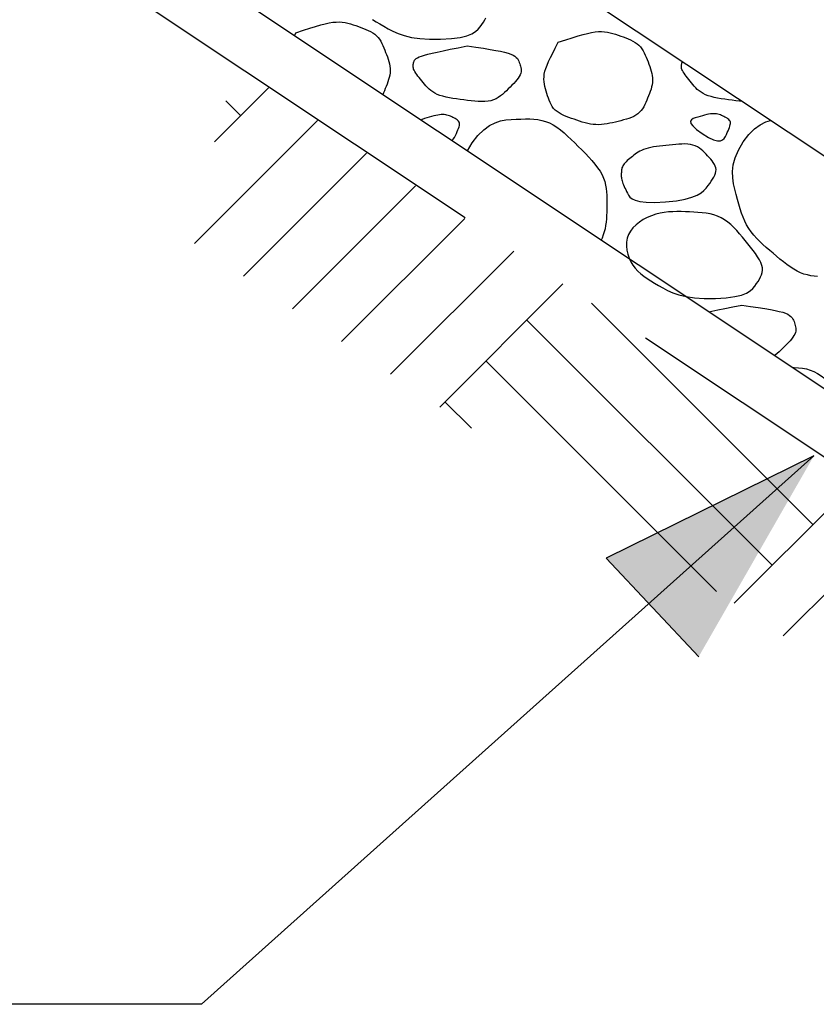
# Model space of a CAD drawing. Units: metres. Extents: x 513975 to 537361, y 9601961 to 9608025.
# Drawn here: x 537335 to 537336, y 9606950 to 9606951 of the extents above; entities that cross this region are included whole.
import ezdxf

# ---------------------------------------------------------------- set-up
doc = ezdxf.new("R2010")
doc.units = ezdxf.units.M
doc.header["$MEASUREMENT"] = 0
doc.linetypes.add('DASHED', pattern=[19.05, 12.7, -6.35])
for name, color, linetype in [('BIDIM', 3, 'Continuous'), ('BRITA', 1, 'Continuous'), ('GABIÃO', 2, 'Continuous'), ('HACHU', 8, 'Continuous'), ('REVESTIMENTO', 2, 'Continuous'), ('SETA_INDICATIVA', 7, 'Continuous'), ('TEXTO', 7, 'Continuous')]:
    doc.layers.add(name, color=color, linetype=linetype)

msp = doc.modelspace()

# ---------------------------------------------------------------- hatches: boundary and pattern name
at = {"layer": 'HACHU'}
h = msp.add_hatch(dxfattribs=at)
h.set_pattern_fill('AR-PARQ1', color=256, scale=0.001, angle=45, style=0)
h.set_pattern_definition([(135, (537030.85355, 9606904.30555), (-0.4310523, 3e-17), [0.3048, -0.3048]), (135, (537030.88947, 9606904.34147), (-0.4310523, 3e-17), [0.3048, -0.3048]), (135, (537030.9254, 9606904.3774), (-0.4310523, 3e-17), [0.3048, -0.3048]), (135, (537030.9613, 9606904.4133), (-0.4310523, 3e-17), [0.3048, -0.3048]), (135, (537030.99723, 9606904.44923), (-0.4310523, 3e-17), [0.3048, -0.3048]), (135, (537031.03315, 9606904.48515), (-0.4310523, 3e-17), [0.3048, -0.3048]), (135, (537031.06908, 9606904.52107), (-0.4310523, 3e-17), [0.3048, -0.3048]), (45, (537030.63802, 9606904.52107), (0.4310523, -3e-17), [0.3048, -0.3048]), (45, (537030.6021, 9606904.557), (0.4310523, -3e-17), [0.3048, -0.3048]), (45, (537030.56618, 9606904.5929), (0.4310523, -3e-17), [0.3048, -0.3048]), (45, (537030.53026, 9606904.62884), (0.4310523, -3e-17), [0.3048, -0.3048]), (45, (537030.49434, 9606904.66476), (0.4310523, -3e-17), [0.3048, -0.3048]), (45, (537030.45842, 9606904.70068), (0.4310523, -3e-17), [0.3048, -0.3048]), (45, (537030.4225, 9606904.7366), (0.4310523, -3e-17), [0.3048, -0.3048])])
h.paths.add_polyline_path([(537337.01215, 9606950.35674), (537337.08444, 9606950.50674), (537336.03655, 9606950.50674), (537335.28015, 9606951.011), (537335.2378, 9606950.85896), (537335.99114, 9606950.35674)])
at = {"layer": 'SETA_INDICATIVA'}
msp.add_hatch(color=256, dxfattribs=at).paths.add_polyline_path([(537335.68703, 9606950.49175), (537335.78826, 9606950.66833), (537335.60571, 9606950.57832)])

# ---------------------------------------------------------------- linework, layer by layer
at = {"layer": 'BIDIM', "color": 3, "linetype": 'DASHED', "ltscale": 0.03, "flags": 128}
msp.add_lwpolyline([(537347.65441, 9606954.72674), (537347.65441, 9606954.50674), (537347.17102, 9606954.50674), (537341.17102, 9606950.50674), (537336.0378, 9606950.50674), (537330.0378, 9606954.50674), (537329.55441, 9606954.50674), (537329.55441, 9606954.72674)], dxfattribs=at)
at = {"layer": 'BRITA', "linetype": 'Continuous'}
for points in [[(537335.33322, 9606951.04014), (537335.33973, 9606951.04224), (537335.34546, 9606951.04407), (537335.3505, 9606951.04562), (537335.35495, 9606951.04691), (537335.35888, 9606951.04794), (537335.36239, 9606951.04872), (537335.36558, 9606951.04924), (537335.36852, 9606951.04951), (537335.37129, 9606951.04955), (537335.37393, 9606951.04938), (537335.37646, 9606951.04902), (537335.37889, 9606951.04852), (537335.38124, 9606951.04789), (537335.38354, 9606951.04717), (537335.3858, 9606951.04639), (537335.38804, 9606951.04558), (537335.39027, 9606951.04477), (537335.39248, 9606951.04393), (537335.39465, 9606951.04306), (537335.39674, 9606951.04213), (537335.39874, 9606951.04112), (537335.40063, 9606951.04002), (537335.40238, 9606951.03881), (537335.40397, 9606951.03746), (537335.40538, 9606951.03597), (537335.40662, 9606951.03434), (537335.40773, 9606951.0326), (537335.40873, 9606951.03077), (537335.40963, 9606951.02886), (537335.41046, 9606951.0269), (537335.41125, 9606951.02489), (537335.41201, 9606951.02287), (537335.41277, 9606951.02085), (537335.4135, 9606951.01882), (537335.41418, 9606951.0168), (537335.41479, 9606951.01478), (537335.4153, 9606951.01277), (537335.41569, 9606951.01076), (537335.41594, 9606951.00876), (537335.41601, 9606951.00677), (537335.4159, 9606951.00478), (537335.41562, 9606951.0028), (537335.41519, 9606951.00083), (537335.41464, 9606950.99887), (537335.41399, 9606950.99691), (537335.41326, 9606950.99495), (537335.41249, 9606950.99299), (537335.4117, 9606950.99103), (537335.41089, 9606950.98908), (537335.41006, 9606950.98715), (537335.40941, 9606950.98576)], [(537335.40043, 9606951.05183), (537335.40359, 9606951.04982), (537335.40694, 9606951.0478), (537335.41049, 9606951.04573), (537335.41425, 9606951.04359), (537335.41837, 9606951.04145), (537335.42302, 9606951.03941), (537335.42837, 9606951.03757), (537335.43461, 9606951.03605), (537335.4419, 9606951.03494), (537335.45042, 9606951.03434), (537335.46034, 9606951.03436)], [(537335.46034, 9606951.03436), (537335.4699, 9606951.03493), (537335.47747, 9606951.03597), (537335.48333, 9606951.03739), (537335.48776, 9606951.03911), (537335.49102, 9606951.04104), (537335.4934, 9606951.04312), (537335.49516, 9606951.04525), (537335.49657, 9606951.04736), (537335.49787, 9606951.04938), (537335.49906, 9606951.05134), (537335.50008, 9606951.05325)], [(537335.33182, 9606951.03748), (537335.33319, 9606951.04013)], [(537335.5637, 9606951.03176), (537335.57021, 9606951.03386), (537335.57594, 9606951.03569), (537335.58099, 9606951.03725), (537335.58543, 9606951.03854), (537335.58936, 9606951.03957), (537335.59288, 9606951.04034), (537335.59606, 9606951.04086), (537335.599, 9606951.04114), (537335.60177, 9606951.04118), (537335.60441, 9606951.041), (537335.60694, 9606951.04065), (537335.60937, 9606951.04014), (537335.61173, 9606951.03951), (537335.61402, 9606951.03879), (537335.61628, 9606951.03802), (537335.61852, 9606951.03721), (537335.62076, 9606951.03639), (537335.62297, 9606951.03555), (537335.62513, 9606951.03468), (537335.62722, 9606951.03375), (537335.62923, 9606951.03274), (537335.63111, 9606951.03164), (537335.63286, 9606951.03043), (537335.63445, 9606951.02908), (537335.63586, 9606951.02759), (537335.63711, 9606951.02597), (537335.63822, 9606951.02423), (537335.63921, 9606951.02239), (537335.64011, 9606951.02049), (537335.64094, 9606951.01852), (537335.64173, 9606951.01652), (537335.6425, 9606951.01449), (537335.64325, 9606951.01247), (537335.64398, 9606951.01045), (537335.64466, 9606951.00842), (537335.64527, 9606951.00641), (537335.64579, 9606951.00439), (537335.64618, 9606951.00238), (537335.64642, 9606951.00038), (537335.64649, 9606950.99839), (537335.64638, 9606950.9964), (537335.6461, 9606950.99443), (537335.64567, 9606950.99246), (537335.64512, 9606950.99049), (537335.64447, 9606950.98853), (537335.64375, 9606950.98657), (537335.64298, 9606950.98461), (537335.64218, 9606950.98266), (537335.64138, 9606950.9807), (537335.64054, 9606950.97877), (537335.63966, 9606950.97688), (537335.6387, 9606950.97505), (537335.63764, 9606950.97331), (537335.63645, 9606950.97167), (537335.63511, 9606950.97017), (537335.63359, 9606950.96881), (537335.63187, 9606950.96761), (537335.62997, 9606950.96656), (537335.62792, 9606950.96564), (537335.62574, 9606950.96483), (537335.62345, 9606950.9641), (537335.62109, 9606950.96343), (537335.61868, 9606950.96281), (537335.61624, 9606950.96221), (537335.6138, 9606950.96161), (537335.61136, 9606950.96104), (537335.60892, 9606950.96052), (537335.60648, 9606950.96005), (537335.60404, 9606950.95968), (537335.60161, 9606950.95942), (537335.59919, 9606950.95929), (537335.59677, 9606950.95932), (537335.59436, 9606950.95951), (537335.59195, 9606950.95986), (537335.58955, 9606950.96035), (537335.58715, 9606950.96094), (537335.58476, 9606950.96163), (537335.58238, 9606950.96238), (537335.57999, 9606950.96317), (537335.57761, 9606950.96399), (537335.57524, 9606950.96481), (537335.57289, 9606950.96565), (537335.5706, 9606950.96653), (537335.5684, 9606950.96747), (537335.5663, 9606950.96848), (537335.56434, 9606950.96958), (537335.56255, 9606950.9708), (537335.56095, 9606950.97215), (537335.55956, 9606950.97364), (537335.55836, 9606950.97527), (537335.55732, 9606950.97701), (537335.55642, 9606950.97884), (537335.55563, 9606950.98075), (537335.55493, 9606950.98271), (537335.55428, 9606950.98471), (537335.55365, 9606950.98673), (537335.55304, 9606950.98875), (537335.55246, 9606950.99079), (537335.55194, 9606950.99284), (537335.55151, 9606950.99492), (537335.55122, 9606950.99705), (537335.55108, 9606950.99923), (537335.55113, 9606951.00148), (537335.5514, 9606951.0038), (537335.55192, 9606951.00622), (537335.55271, 9606951.0088), (537335.55377, 9606951.01161), (537335.55512, 9606951.01473), (537335.55678, 9606951.01823), (537335.55875, 9606951.02218), (537335.56104, 9606951.02667), (537335.56367, 9606951.03175)], [(537335.48368, 9606951.02859), (537335.4913, 9606951.02743), (537335.49797, 9606951.02639), (537335.50375, 9606951.02546), (537335.50873, 9606951.0246), (537335.51296, 9606951.02378), (537335.51653, 9606951.02298), (537335.5195, 9606951.02217), (537335.52194, 9606951.02132), (537335.52392, 9606951.02041), (537335.52551, 9606951.01944), (537335.52675, 9606951.01842), (537335.52771, 9606951.01736), (537335.52844, 9606951.01626), (537335.529, 9606951.01515), (537335.52944, 9606951.01401), (537335.52983, 9606951.01287), (537335.5302, 9606951.01172), (537335.53054, 9606951.01057), (537335.53082, 9606951.00941), (537335.531, 9606951.00822), (537335.53105, 9606951.007), (537335.53095, 9606951.00574), (537335.53066, 9606951.00444), (537335.53015, 9606951.00308), (537335.5294, 9606951.00167), (537335.52842, 9606951.0002), (537335.52726, 9606950.99869), (537335.52594, 9606950.99713), (537335.5245, 9606950.99555), (537335.52296, 9606950.99394), (537335.52135, 9606950.99232), (537335.51972, 9606950.99069), (537335.51808, 9606950.98907), (537335.51641, 9606950.98747), (537335.51469, 9606950.98595), (537335.5129, 9606950.98451), (537335.511, 9606950.98321), (537335.50898, 9606950.98206), (537335.50681, 9606950.98111), (537335.50447, 9606950.98039), (537335.50193, 9606950.97991), (537335.49921, 9606950.97965), (537335.49635, 9606950.97959), (537335.49336, 9606950.97969), (537335.49026, 9606950.97992), (537335.4871, 9606950.98024), (537335.48388, 9606950.98063), (537335.48063, 9606950.98105), (537335.47739, 9606950.98149), (537335.47418, 9606950.98194), (537335.47103, 9606950.98242), (537335.46798, 9606950.98295), (537335.46505, 9606950.98355), (537335.46228, 9606950.98423), (537335.4597, 9606950.985), (537335.45735, 9606950.9859), (537335.45524, 9606950.98691), (537335.45335, 9606950.98804), (537335.45165, 9606950.98926), (537335.45011, 9606950.99057), (537335.44869, 9606950.99194), (537335.44738, 9606950.99336), (537335.44612, 9606950.99482), (537335.4449, 9606950.99629), (537335.44369, 9606950.99776), (537335.4425, 9606950.99922), (537335.44136, 9606951.00066), (537335.44028, 9606951.00206), (537335.43929, 9606951.00341), (537335.43841, 9606951.0047), (537335.43766, 9606951.00593), (537335.43705, 9606951.00706), (537335.43662, 9606951.00811), (537335.43634, 9606951.00907), (537335.43618, 9606951.00995), (537335.43614, 9606951.01078), (537335.43618, 9606951.01156), (537335.43629, 9606951.0123), (537335.43644, 9606951.01302), (537335.43661, 9606951.01373), (537335.4368, 9606951.01444), (537335.43705, 9606951.01515), (537335.43743, 9606951.01586), (537335.438, 9606951.01658), (537335.43884, 9606951.01731), (537335.43999, 9606951.01806), (537335.44154, 9606951.01882), (537335.44353, 9606951.0196), (537335.44604, 9606951.0204), (537335.44913, 9606951.02125), (537335.45288, 9606951.02216), (537335.45734, 9606951.02316), (537335.46258, 9606951.02429), (537335.46867, 9606951.02555), (537335.47568, 9606951.02697), (537335.48368, 9606951.02859)], [(537335.72488, 9606950.97976), (537335.7228, 9606950.97997), (537335.71958, 9606950.98036), (537335.71633, 9606950.98079), (537335.71309, 9606950.98122), (537335.70988, 9606950.98167), (537335.70673, 9606950.98215), (537335.70368, 9606950.98269), (537335.70075, 9606950.98328), (537335.69798, 9606950.98396), (537335.6954, 9606950.98474), (537335.69305, 9606950.98563), (537335.69094, 9606950.98664), (537335.68905, 9606950.98777), (537335.68735, 9606950.989), (537335.68581, 9606950.9903), (537335.68439, 9606950.99167), (537335.68308, 9606950.9931), (537335.68182, 9606950.99455), (537335.6806, 9606950.99602), (537335.67939, 9606950.99749), (537335.67821, 9606950.99895), (537335.67706, 9606951.00039), (537335.67598, 9606951.00179), (537335.67499, 9606951.00314), (537335.67411, 9606951.00444), (537335.67336, 9606951.00566), (537335.67275, 9606951.0068), (537335.67232, 9606951.00784), (537335.67204, 9606951.0088), (537335.67188, 9606951.00969), (537335.67184, 9606951.01052), (537335.67188, 9606951.01129), (537335.67199, 9606951.01204), (537335.67214, 9606951.01276), (537335.67231, 9606951.01346), (537335.6725, 9606951.01417), (537335.67264, 9606951.01458)], [(537335.47013, 9606950.94528), (537335.47146, 9606950.94652), (537335.47251, 9606950.94814), (537335.47336, 9606950.94988), (537335.47414, 9606950.95157), (537335.47487, 9606950.95316), (537335.47552, 9606950.95466), (537335.47607, 9606950.95606), (537335.4765, 9606950.95736), (537335.47678, 9606950.95856), (537335.4769, 9606950.95965), (537335.47683, 9606950.96064), (537335.47656, 9606950.96152), (537335.47611, 9606950.9623), (537335.4755, 9606950.96299), (537335.47476, 9606950.96362), (537335.47392, 9606950.96419), (537335.473, 9606950.96472), (537335.47204, 9606950.96521), (537335.47105, 9606950.9657), (537335.47006, 9606950.96617), (537335.46907, 9606950.96663), (537335.46805, 9606950.96706), (537335.467, 9606950.96744), (537335.4659, 9606950.96776), (537335.46474, 9606950.96801), (537335.46352, 9606950.96816), (537335.46221, 9606950.96821), (537335.46081, 9606950.96815), (537335.45932, 9606950.96797), (537335.45772, 9606950.9677), (537335.45603, 9606950.96735), (537335.45424, 9606950.96692), (537335.45234, 9606950.96642), (537335.45034, 9606950.96587), (537335.44824, 9606950.96528), (537335.44607, 9606950.96464), (537335.44409, 9606950.96386), (537335.44317, 9606950.96325)], [(537335.69013, 9606950.95145), (537335.6957, 9606950.94807), (537335.70012, 9606950.94603), (537335.70354, 9606950.94514), (537335.70613, 9606950.94518), (537335.70805, 9606950.94596), (537335.70945, 9606950.94726), (537335.7105, 9606950.94889), (537335.71135, 9606950.95063), (537335.71213, 9606950.95232), (537335.71286, 9606950.95391), (537335.71351, 9606950.95541), (537335.71406, 9606950.95681), (537335.71449, 9606950.95811), (537335.71477, 9606950.95931), (537335.71489, 9606950.9604), (537335.71482, 9606950.96139), (537335.71455, 9606950.96226), (537335.71409, 9606950.96304), (537335.71349, 9606950.96374), (537335.71275, 9606950.96437), (537335.71191, 9606950.96494), (537335.71099, 9606950.96546), (537335.71003, 9606950.96596), (537335.70904, 9606950.96644), (537335.70805, 9606950.96692), (537335.70705, 9606950.96738), (537335.70604, 9606950.96781), (537335.70498, 9606950.96819), (537335.70389, 9606950.96851), (537335.70273, 9606950.96875), (537335.70151, 9606950.96891), (537335.7002, 9606950.96896), (537335.6988, 9606950.9689), (537335.69731, 9606950.96872), (537335.69571, 9606950.96845), (537335.69402, 9606950.9681), (537335.69222, 9606950.96766), (537335.69033, 9606950.96717), (537335.68833, 9606950.96662), (537335.68622, 9606950.96603), (537335.68406, 9606950.96539), (537335.68208, 9606950.96461), (537335.68057, 9606950.9636), (537335.67981, 9606950.96226), (537335.6801, 9606950.96047), (537335.68173, 9606950.95814), (537335.68497, 9606950.95517), (537335.69013, 9606950.95145)], [(537335.4881, 9606950.94337), (537335.49313, 9606950.94992), (537335.49815, 9606950.95489), (537335.50315, 9606950.9585), (537335.50809, 9606950.96098), (537335.51294, 9606950.96255), (537335.51766, 9606950.96344), (537335.52223, 9606950.96387), (537335.52662, 9606950.96407), (537335.53079, 9606950.96422), (537335.53478, 9606950.96431), (537335.53859, 9606950.96429), (537335.54225, 9606950.96412), (537335.54579, 9606950.96373), (537335.54923, 9606950.96309), (537335.55258, 9606950.96215), (537335.55587, 9606950.96084), (537335.55913, 9606950.95915), (537335.56235, 9606950.9571), (537335.56554, 9606950.95475), (537335.56871, 9606950.95214), (537335.57187, 9606950.94933), (537335.57501, 9606950.94637), (537335.57814, 9606950.9433), (537335.58126, 9606950.94019), (537335.58438, 9606950.93706), (537335.58745, 9606950.93394), (537335.59042, 9606950.93082), (537335.59324, 9606950.9277), (537335.59587, 9606950.9246), (537335.59826, 9606950.9215), (537335.60036, 9606950.91842), (537335.60211, 9606950.91535), (537335.60349, 9606950.9123), (537335.60453, 9606950.90927), (537335.60528, 9606950.90625), (537335.60578, 9606950.90325), (537335.60609, 9606950.90025), (537335.60625, 9606950.89726), (537335.60632, 9606950.89427), (537335.60634, 9606950.89129), (537335.60634, 9606950.88831), (537335.60633, 9606950.88533), (537335.60628, 9606950.88237), (537335.60616, 9606950.87942), (537335.60597, 9606950.8765), (537335.60568, 9606950.8736), (537335.60527, 9606950.87073), (537335.60472, 9606950.8679), (537335.60402, 9606950.86511), (537335.60318, 9606950.86235), (537335.60223, 9606950.85963), (537335.60148, 9606950.85771)], [(537335.72609, 9606950.94412), (537335.73112, 9606950.95067), (537335.73614, 9606950.95563), (537335.74114, 9606950.95925), (537335.74608, 9606950.96173), (537335.75001, 9606950.963)], [(537335.48385, 9606950.93613), (537335.48386, 9606950.93617), (537335.4881, 9606950.94337)], [(537335.65775, 9606950.8915), (537335.6674, 9606950.89249), (537335.67509, 9606950.89384), (537335.68109, 9606950.89548), (537335.68567, 9606950.89734), (537335.68911, 9606950.89937), (537335.69167, 9606950.90148), (537335.69361, 9606950.90362), (537335.69521, 9606950.90572), (537335.69668, 9606950.90773), (537335.69805, 9606950.90965), (537335.69928, 9606950.91149), (537335.70034, 9606950.91325), (537335.7012, 9606950.91496), (537335.70184, 9606950.91661), (537335.70221, 9606950.91822), (537335.7023, 9606950.91979), (537335.70207, 9606950.92135), (537335.70157, 9606950.92289), (537335.70082, 9606950.92441), (537335.69987, 9606950.92593), (537335.69877, 9606950.92743), (537335.69754, 9606950.92892), (537335.69623, 9606950.93041), (537335.69488, 9606950.93189), (537335.69352, 9606950.93338), (537335.69213, 9606950.93483), (537335.6907, 9606950.93623), (537335.6892, 9606950.93754), (537335.6876, 9606950.93875), (537335.68588, 9606950.93981), (537335.68403, 9606950.94071), (537335.68201, 9606950.94142), (537335.67981, 9606950.9419), (537335.67745, 9606950.9422), (537335.67495, 9606950.94233), (537335.67233, 9606950.94231), (537335.66961, 9606950.94219), (537335.66683, 9606950.94198), (537335.664, 9606950.94171), (537335.66114, 9606950.94141), (537335.65829, 9606950.94111), (537335.65546, 9606950.9408), (537335.65269, 9606950.94046), (537335.64999, 9606950.94009), (537335.6474, 9606950.93968), (537335.64493, 9606950.93923), (537335.64263, 9606950.93871), (537335.64051, 9606950.93812), (537335.63859, 9606950.93746), (537335.63685, 9606950.93673), (537335.63527, 9606950.93594), (537335.63383, 9606950.9351), (537335.63248, 9606950.93422), (537335.63122, 9606950.93331), (537335.63001, 9606950.93238), (537335.62882, 9606950.93144), (537335.62765, 9606950.9305), (537335.62649, 9606950.92956), (537335.62536, 9606950.92862), (537335.62429, 9606950.92769), (537335.62329, 9606950.92676), (537335.62238, 9606950.92585), (537335.62158, 9606950.92493), (537335.6209, 9606950.92403), (537335.62036, 9606950.92314), (537335.61994, 9606950.92226), (537335.61963, 9606950.92139), (537335.61941, 9606950.92053), (537335.61926, 9606950.91967), (537335.61917, 9606950.91882), (537335.61911, 9606950.91798), (537335.61907, 9606950.91714), (537335.61903, 9606950.91631), (537335.619, 9606950.91547), (537335.619, 9606950.91461), (537335.61903, 9606950.91374), (537335.6191, 9606950.91283), (537335.61923, 9606950.91189), (537335.61942, 9606950.9109), (537335.61969, 9606950.90986), (537335.62005, 9606950.90875), (537335.62048, 9606950.90757), (537335.62099, 9606950.90633), (537335.62157, 9606950.90502), (537335.62222, 9606950.90364), (537335.62292, 9606950.90218), (537335.62367, 9606950.90065), (537335.62447, 9606950.89904), (537335.62536, 9606950.89737), (537335.62658, 9606950.89572), (537335.62845, 9606950.89418), (537335.63124, 9606950.89284), (537335.63527, 9606950.89181), (537335.64084, 9606950.89118), (537335.64823, 9606950.89104), (537335.65775, 9606950.8915)], [(537335.79144, 9606950.82595), (537335.78847, 9606950.82619), (537335.78549, 9606950.82659), (537335.7825, 9606950.8272), (537335.77951, 9606950.82805), (537335.77652, 9606950.82918), (537335.77351, 9606950.83061), (537335.77051, 9606950.83233), (537335.76749, 9606950.83429), (537335.76447, 9606950.83645), (537335.76145, 9606950.83877), (537335.75843, 9606950.84121), (537335.75541, 9606950.84372), (537335.75239, 9606950.84628), (537335.74937, 9606950.84883), (537335.74639, 9606950.85141), (537335.74348, 9606950.85401), (537335.74066, 9606950.85666), (537335.73797, 9606950.85937), (537335.73544, 9606950.86217), (537335.73311, 9606950.86506), (537335.73099, 9606950.86807), (537335.72912, 9606950.87121), (537335.72747, 9606950.87449), (537335.72599, 9606950.87793), (537335.72464, 9606950.88153), (537335.7234, 9606950.88532), (537335.72221, 9606950.88929), (537335.72104, 9606950.89346), (537335.71985, 9606950.89785), (537335.71864, 9606950.90247), (537335.71758, 9606950.90735), (537335.71688, 9606950.91252), (537335.71674, 9606950.91803), (537335.71739, 9606950.92391), (537335.71902, 9606950.93019), (537335.72185, 9606950.93691), (537335.72609, 9606950.94412)], [(537335.70166, 9606950.80657), (537335.71121, 9606950.80715), (537335.71879, 9606950.80818), (537335.72465, 9606950.8096), (537335.72908, 9606950.81132), (537335.73234, 9606950.81326), (537335.73471, 9606950.81533), (537335.73647, 9606950.81746), (537335.73789, 9606950.81957), (537335.73919, 9606950.8216), (537335.74037, 9606950.82355), (537335.7414, 9606950.82547), (537335.74222, 9606950.82738), (537335.74279, 9606950.82932), (537335.74306, 9606950.83133), (537335.74299, 9606950.83343), (537335.74253, 9606950.83566), (537335.74164, 9606950.83804), (537335.74038, 9606950.84057), (537335.73879, 9606950.84321), (537335.73693, 9606950.84596), (537335.73485, 9606950.84879), (537335.7326, 9606950.85168), (537335.73025, 9606950.85461), (537335.72784, 9606950.85756), (537335.72541, 9606950.86051), (537335.72297, 9606950.86341), (537335.72049, 9606950.86623), (537335.71794, 9606950.86891), (537335.71532, 9606950.87143), (537335.7126, 9606950.87372), (537335.70976, 9606950.87576), (537335.70678, 9606950.87749), (537335.70365, 9606950.87889), (537335.70038, 9606950.87998), (537335.69699, 9606950.88081), (537335.6935, 9606950.88142), (537335.68994, 9606950.88186), (537335.68631, 9606950.88217), (537335.68265, 9606950.8824), (537335.67896, 9606950.88258), (537335.67528, 9606950.88274), (537335.67159, 9606950.88286), (537335.66789, 9606950.88291), (537335.66419, 9606950.88284), (537335.66049, 9606950.8826), (537335.65677, 9606950.88217), (537335.65304, 9606950.8815), (537335.6493, 9606950.88055), (537335.64556, 9606950.87929), (537335.64188, 9606950.87773), (537335.63834, 9606950.87588), (537335.63501, 9606950.87375), (537335.63198, 9606950.87136), (537335.6293, 9606950.86872), (537335.62708, 9606950.86584), (537335.62536, 9606950.86274), (537335.62423, 9606950.85945), (537335.62364, 9606950.856), (537335.62356, 9606950.85248), (537335.62394, 9606950.84893), (537335.62474, 9606950.84542), (537335.62592, 9606950.84202), (537335.62743, 9606950.83879), (537335.62923, 9606950.83578), (537335.63127, 9606950.83305), (537335.63356, 9606950.83056), (537335.63607, 9606950.82826), (537335.6388, 9606950.8261), (537335.64175, 9606950.82404), (537335.64491, 9606950.82203), (537335.64826, 9606950.82001), (537335.65181, 9606950.81795), (537335.65557, 9606950.8158), (537335.65968, 9606950.81366), (537335.66433, 9606950.81162), (537335.66969, 9606950.80979), (537335.67593, 9606950.80826), (537335.68322, 9606950.80715), (537335.69174, 9606950.80655), (537335.70166, 9606950.80657)], [(537335.69591, 9606950.79476), (537335.69865, 9606950.79538), (537335.7039, 9606950.7965), (537335.70999, 9606950.79776), (537335.717, 9606950.79919), (537335.725, 9606950.8008)], [(537335.725, 9606950.8008), (537335.73262, 9606950.79964), (537335.73928, 9606950.7986), (537335.74507, 9606950.79767), (537335.75004, 9606950.79681), (537335.75428, 9606950.79599), (537335.75784, 9606950.79519), (537335.76081, 9606950.79438), (537335.76325, 9606950.79353), (537335.76524, 9606950.79262), (537335.76682, 9606950.79165), (537335.76807, 9606950.79063), (537335.76902, 9606950.78957), (537335.76976, 9606950.78848), (537335.77031, 9606950.78736), (537335.77076, 9606950.78622), (537335.77115, 9606950.78508), (537335.77152, 9606950.78394), (537335.77186, 9606950.78278), (537335.77213, 9606950.78162), (537335.77232, 9606950.78043), (537335.77237, 9606950.77921), (537335.77227, 9606950.77795), (537335.77198, 9606950.77665), (537335.77146, 9606950.7753), (537335.77071, 9606950.77388), (537335.76974, 9606950.77241), (537335.76858, 9606950.7709), (537335.76726, 9606950.76935), (537335.76581, 9606950.76776), (537335.76427, 9606950.76616), (537335.76267, 9606950.76453), (537335.76104, 9606950.7629), (537335.75939, 9606950.76128), (537335.75773, 9606950.75969), (537335.75601, 9606950.75816), (537335.75421, 9606950.75673), (537335.7536, 9606950.7563)], [(537335.76933, 9606950.74581), (537335.77096, 9606950.7458), (537335.77463, 9606950.74563), (537335.77817, 9606950.74525), (537335.7816, 9606950.74461), (537335.78495, 9606950.74366), (537335.78824, 9606950.74236), (537335.7915, 9606950.74066), (537335.79472, 9606950.73862), (537335.79791, 9606950.73626), (537335.80109, 9606950.73366), (537335.80424, 9606950.73085), (537335.80738, 9606950.72788), (537335.81051, 9606950.72482), (537335.81363, 9606950.7217), (537335.81675, 9606950.71857), (537335.81982, 9606950.71545), (537335.82279, 9606950.71233), (537335.82562, 9606950.70921), (537335.82742, 9606950.70708)]]:
    msp.add_lwpolyline(points, dxfattribs=at)
at = {"layer": 'GABIÃO'}
msp.add_line((537336.05294, 9606950.55674), (537330.05294, 9606954.55674), dxfattribs=at)
at = {"layer": 'REVESTIMENTO'}
msp.add_line((537336.10441, 9606950.72674), (537330.10441, 9606954.72674), dxfattribs=at)
at = {"layer": 'SETA_INDICATIVA'}
for p, q in [((537335.78826, 9606950.66833), (537335.60571, 9606950.57832)), ((537335.60571, 9606950.57832), (537335.68703, 9606950.49175))]:
    msp.add_line(p, q, dxfattribs=at)
at = {"layer": 'TEXTO', "color": 1}
for p, q in [((537335.78826, 9606950.66833), (537335.25016, 9606950.18622)), ((537335.25016, 9606950.18622), (537333.21219, 9606950.18622))]:
    msp.add_line(p, q, dxfattribs=at)

doc.saveas('drawing.dxf')
